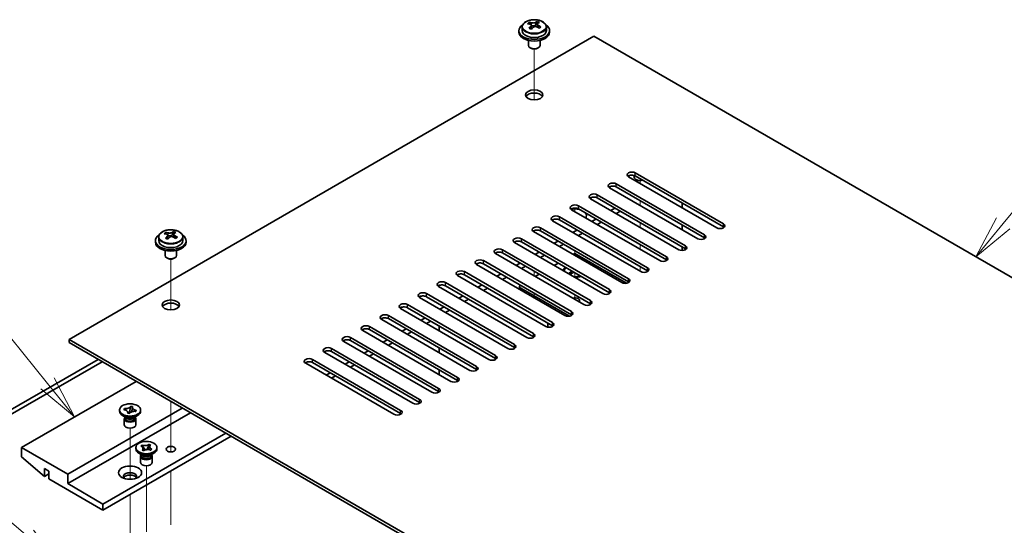
# Model space of a CAD drawing. Units: millimetres. Extents: x 65 to 8923, y 36 to 1300.
# Drawn here: x 1159 to 1415, y 694 to 826 of the extents above; entities that cross this region are included whole.
import ezdxf

# ---------------------------------------------------------------- set-up
doc = ezdxf.new("R2010")
doc.units = ezdxf.units.MM
doc.header["$LTSCALE"] = 4.5
doc.layers.add('Symbol (TK)', color=100, linetype='Continuous', lineweight=18, true_color=0x00ff3f)
for name, color, linetype, lineweight in [('Tweak Trail (ISO)', 7, 'Continuous', 18), ('Visible (ISO)', 7, 'Continuous', 35), ('Visible Narrow (ISO)', 7, 'Continuous', 25)]:
    doc.layers.add(name, color=color, linetype=linetype, lineweight=lineweight)
doc.styles.add('Note Text (TK2)', font='txt')

# ---------------------------------------------------------------- blocks, each defined once
blk = doc.blocks.new('バルーン1')
at = {"layer": 'Symbol (TK)', "color": 100, "true_color": 0x00ff40}
for p, q in [((259.103, 162.544), (254.288, 168.493)), ((260.676, 160.601), (259.492, 162.859)), ((258.715, 162.23), (260.676, 160.601)), ((259.103, 162.544), (260.676, 160.601))]:
    blk.add_line(p, q, dxfattribs=at)
at = {"layer": 'Symbol (TK)'}
blk.add_circle((252.403, 170.821), 3, dxfattribs=at)
at = {"layer": 'Symbol (TK)', "color": 7, "insert": (252.403, 170.804), "char_height": 2, "attachment_point": 5, "line_spacing_factor": 0.25, "style": 'Note Text (TK2)'}
blk.add_mtext('2', dxfattribs=at)
blk = doc.blocks.new('バルーン2')
at = {"layer": 'Symbol (TK)', "color": 100, "true_color": 0x00ff40}
for p, q in [((257.969, 153.676), (247.931, 162.223)), ((259.873, 152.055), (258.293, 154.056)), ((257.969, 153.676), (259.873, 152.055)), ((257.645, 153.295), (259.873, 152.055))]:
    blk.add_line(p, q, dxfattribs=at)
at = {"layer": 'Symbol (TK)'}
blk.add_circle((245.648, 164.167), 3, dxfattribs=at)
at = {"layer": 'Symbol (TK)', "color": 7, "insert": (245.648, 164.149), "char_height": 2, "attachment_point": 5, "line_spacing_factor": 0.25, "style": 'Note Text (TK2)'}
blk.add_mtext('7', dxfattribs=at)
blk = doc.blocks.new('バルーン11')
at = {"layer": 'Symbol (TK)', "color": 100, "true_color": 0x00ff40}
for p, q in [((314.467, 171.799), (317.407, 175.347)), ((314.082, 172.118), (312.872, 169.874)), ((314.467, 171.799), (312.872, 169.874)), ((312.872, 169.874), (314.852, 171.48))]:
    blk.add_line(p, q, dxfattribs=at)
at = {"layer": 'Symbol (TK)'}
blk.add_circle((319.32, 177.656), 3, dxfattribs=at)
at = {"layer": 'Symbol (TK)', "color": 7, "insert": (319.32, 177.65), "char_height": 2, "attachment_point": 5, "line_spacing_factor": 0.25, "style": 'Note Text (TK2)'}
blk.add_mtext('5', dxfattribs=at)

msp = doc.modelspace()

# ---------------------------------------------------------------- linework, layer by layer
at = {"layer": 'Tweak Trail (ISO)'}
for p, q in [((1292.8555, 805.2774), (1292.8555, 818.5104)), ((1292.8555, 805.2774), (1292.8555, 818.5104)), ((1320.4327, 783.5104), (1320.4327, 784.2774)), ((1320.4327, 777.7949), (1320.4327, 779.0197)), ((1303.4621, 776.1619), (1303.4621, 777.0877)), ((1320.4327, 772.0794), (1320.4327, 773.3042)), ((1292.8555, 770.8547), (1292.8555, 771.2457)), ((1292.8555, 770.8547), (1292.8555, 771.2457)), ((1320.4327, 767.0889), (1320.4327, 767.5887)), ((1303.4621, 764.731), (1303.4621, 765.9557)), ((1320.4327, 766.364), (1320.4327, 767.0889)), ((1198.1032, 750.5721), (1198.1032, 763.8052)), ((1198.1032, 750.5721), (1198.1032, 763.8052)), ((1292.8555, 759.4237), (1292.8555, 760.6485)), ((1292.8555, 759.4237), (1292.8555, 760.6485)), ((1303.4621, 759.0155), (1303.4621, 760.2402)), ((1320.4327, 760.6485), (1320.4327, 761.8732)), ((1292.8555, 753.7083), (1292.8555, 754.933)), ((1292.8555, 753.7083), (1292.8555, 754.933)), ((1303.4621, 753.3), (1303.4621, 754.5248)), ((1198.1032, 714.9885), (1198.1032, 726.7639)), ((1198.1032, 715.3329), (1198.1032, 726.7639)), ((1187.4966, 706.4565), (1187.4966, 719.7741)), ((1198.1032, 713.6025), (1198.1032, 715.3329)), ((1198.1032, 713.6025), (1198.1032, 714.9885)), ((1191.7392, 692.7877), (1191.7392, 709.9762)), ((1198.1032, 694.5761), (1198.1032, 708.5968)), ((1198.1032, 694.9205), (1198.1032, 708.5968)), ((1187.4966, 686.2557), (1187.4966, 702.4731))]:
    msp.add_line(p, q, dxfattribs=at)
at = {"layer": 'Visible (ISO)'}
for p, q in [((1289.7055, 824.2679), (1289.7055, 823.3146)), ((1291.5466, 825.0333), (1291.5466, 825.4697)), ((1292.0507, 824.6728), (1292.1545, 824.6312)), ((1292.0507, 823.9292), (1292.0507, 824.6684)), ((1293.1844, 824.7386), (1293.6063, 825.0896)), ((1293.6063, 825.0896), (1293.6063, 825.6845)), ((1293.6063, 825.0896), (1293.6727, 825.0629)), ((1293.6603, 824.2514), (1293.6603, 824.9906)), ((1296.0055, 824.2679), (1296.0055, 823.3146)), ((1308.4119, 821.8857), (1171.5867, 742.8897)), ((1288.8555, 823.3146), (1288.8555, 822.9064)), ((1296.8555, 823.3146), (1296.8555, 822.9064)), ((1587.3655, 660.8318), (1308.4119, 821.8857)), ((1291.3555, 820.7655), (1291.3555, 819.4362)), ((1291.9716, 818.7218), (1291.7949, 818.8239)), ((1293.7394, 818.7218), (1293.9162, 818.8239)), ((1294.3555, 820.7655), (1294.3555, 819.4362)), ((1318.9327, 785.5655), (1318.9327, 785.1434)), ((1319.1952, 786.2661), (1342.1762, 772.998)), ((1342.1762, 772.1815), (1319.1952, 785.4496)), ((1314.2455, 783.4083), (1337.2265, 770.1403)), ((1340.4084, 771.9774), (1317.4275, 785.2455)), ((1309.2958, 780.5506), (1332.2767, 767.2825)), ((1335.4587, 769.1196), (1312.4777, 782.3877)), ((1337.2265, 769.3238), (1314.2455, 782.5918)), ((1304.346, 777.6929), (1327.327, 764.4248)), ((1330.509, 766.2619), (1307.528, 779.53)), ((1332.2767, 766.466), (1309.2958, 779.7341)), ((1331.3928, 778.4073), (1331.3928, 777.1825)), ((1325.5592, 763.4042), (1302.5782, 776.6722)), ((1327.327, 763.6083), (1304.346, 776.8764)), ((1313.8919, 777.0805), (1312.8313, 776.4681)), ((1315.3062, 776.264), (1314.2455, 775.6516)), ((1320.6095, 760.5464), (1297.6285, 773.8145)), ((1299.3963, 774.8351), (1322.3772, 761.5671)), ((1322.3772, 760.7506), (1299.3963, 774.0186)), ((1308.9422, 774.2227), (1307.8815, 773.6104)), ((1310.3564, 773.4063), (1309.2958, 772.7939)), ((1331.3928, 772.6918), (1331.3928, 771.4671)), ((1196.7943, 770.3281), (1196.7943, 770.7644)), ((1198.4321, 770.0333), (1198.854, 770.3843)), ((1198.854, 770.3843), (1198.854, 770.9792)), ((1198.854, 770.3843), (1198.9204, 770.3577)), ((1198.908, 769.5461), (1198.908, 770.2854)), ((1315.6597, 757.6887), (1292.6787, 770.9568)), ((1294.4465, 771.9774), (1317.4275, 758.7093)), ((1317.4275, 757.8928), (1294.4465, 771.1609)), ((1303.9924, 771.365), (1302.9318, 770.7526)), ((1305.4067, 770.5485), (1304.346, 769.9361)), ((1194.1032, 768.6093), (1194.1032, 768.2011)), ((1194.9532, 769.5626), (1194.9532, 768.6093)), ((1197.2984, 769.9675), (1197.4022, 769.9259)), ((1197.2984, 769.2239), (1197.2984, 769.9631)), ((1201.2532, 769.5626), (1201.2532, 768.6093)), ((1202.1032, 768.6093), (1202.1032, 768.2011)), ((1310.71, 754.831), (1287.729, 768.099)), ((1289.4968, 769.1196), (1312.4777, 755.8516)), ((1312.4777, 755.0351), (1289.4968, 768.3031)), ((1299.0427, 768.5073), (1297.982, 767.8949)), ((1300.4569, 767.6908), (1299.3963, 767.0784)), ((1196.6032, 766.0602), (1196.6032, 764.731)), ((1199.6032, 766.0602), (1199.6032, 764.731)), ((1305.7602, 751.9732), (1282.7792, 765.2413)), ((1284.547, 766.2619), (1307.528, 752.9938)), ((1307.528, 752.1773), (1284.547, 765.4454)), ((1294.093, 765.6495), (1293.0323, 765.0372)), ((1303.0025, 764.9963), (1303.4621, 765.2617)), ((1303.4621, 765.2617), (1316.8947, 757.5064)), ((1331.3928, 766.9763), (1331.3928, 766.0505)), ((1197.2193, 764.0165), (1197.0425, 764.1186)), ((1198.9871, 764.0165), (1199.1639, 764.1186)), ((1300.8105, 749.1155), (1277.8295, 762.3835)), ((1279.5973, 763.4042), (1302.5782, 750.1361)), ((1302.5782, 749.3196), (1279.5973, 762.5877)), ((1289.1432, 762.7918), (1288.0825, 762.1794)), ((1295.5072, 764.833), (1294.4465, 764.2207)), ((1298.0528, 762.1386), (1299.1134, 762.751)), ((1274.6475, 760.5464), (1297.6285, 747.2784)), ((1297.6285, 746.4619), (1274.6475, 759.7299)), ((1284.1935, 759.9341), (1283.1328, 759.3217)), ((1290.5574, 761.9753), (1289.4968, 761.3629)), ((1293.103, 759.2809), (1294.1637, 759.8932)), ((1300.7121, 760.8118), (1300.7121, 760.6893)), ((1301.7651, 760.0497), (1302.7786, 760.6349)), ((1301.7651, 760.0497), (1302.2229, 760.2208)), ((1302.1422, 759.832), (1301.7651, 760.0497)), ((1303.1557, 760.4172), (1302.1422, 759.832)), ((1302.2229, 760.2208), (1302.5193, 760.0497)), ((1303.085, 760.458), (1303.085, 760.3763)), ((1269.6978, 757.6887), (1292.6787, 744.4206)), ((1295.8607, 746.2577), (1272.8798, 759.5258)), ((1285.6077, 759.1176), (1284.547, 758.5052)), ((1304.9696, 759.3143), (1305.0178, 759.3421)), ((1264.748, 754.831), (1287.729, 741.5629)), ((1290.911, 743.4), (1267.93, 756.6681)), ((1292.6787, 743.6041), (1269.6978, 756.8722)), ((1279.2437, 757.0763), (1278.1831, 756.4639)), ((1280.6579, 756.2598), (1279.5973, 755.6475)), ((1289.0271, 756.6885), (1289.0271, 755.9186)), ((1302.0455, 748.9332), (1289.32, 756.2802)), ((1285.9612, 740.5423), (1262.9803, 753.8103)), ((1287.729, 740.7464), (1264.748, 754.0145)), ((1274.294, 754.2186), (1273.2333, 753.6062)), ((1275.7082, 753.4021), (1274.6475, 752.7897)), ((1281.0115, 737.6845), (1258.0305, 750.9526)), ((1259.7983, 751.9732), (1282.7792, 738.7051)), ((1282.7792, 737.8886), (1259.7983, 751.1567)), ((1269.3442, 751.3608), (1268.2836, 750.7485)), ((1270.7584, 750.5443), (1269.6978, 749.932)), ((1276.0617, 734.8268), (1253.0808, 748.0949)), ((1254.8485, 749.1155), (1277.8295, 735.8474)), ((1277.8295, 735.0309), (1254.8485, 748.299)), ((1264.3945, 748.5031), (1263.3338, 747.8907)), ((1265.8087, 747.6866), (1264.748, 747.0742)), ((1296.3911, 746.0758), (1296.3911, 747.1763)), ((1271.112, 731.969), (1248.131, 745.2371)), ((1249.8988, 746.2577), (1272.8798, 732.9897)), ((1272.8798, 732.1732), (1249.8988, 745.4412)), ((1259.4447, 745.6454), (1258.3841, 745.033)), ((1260.8589, 744.8289), (1259.7983, 744.2165)), ((1268.0714, 745.1555), (1268.0714, 746.3802)), ((1171.5867, 742.8897), (1450.5403, 581.8357)), ((1171.5867, 742.0732), (1171.5867, 742.8897)), ((1450.5403, 581.0192), (1171.5867, 742.0732)), ((1266.1622, 729.1113), (1243.1813, 742.3794)), ((1244.949, 743.4), (1267.93, 730.1319)), ((1267.93, 729.3154), (1244.949, 742.5835)), ((1254.495, 742.7876), (1253.4343, 742.1753)), ((1255.9092, 741.9711), (1254.8485, 741.3588)), ((1261.2125, 726.2536), (1238.2315, 739.5216)), ((1239.9993, 740.5423), (1262.9803, 727.2742)), ((1262.9803, 726.4577), (1239.9993, 739.7258)), ((1249.5452, 739.9299), (1248.4846, 739.3175)), ((1268.0714, 739.44), (1268.0714, 740.6647)), ((1129.832, 709.2296), (1179.1527, 737.7049)), ((1180.2134, 737.0926), (1130.8927, 708.6172)), ((1256.2627, 723.3958), (1233.2818, 736.6639)), ((1235.0495, 737.6845), (1258.0305, 724.4165)), ((1258.0305, 723.6), (1235.0495, 736.868)), ((1244.5955, 737.0722), (1243.5348, 736.4598)), ((1250.9594, 739.1134), (1249.8988, 738.501)), ((1239.6457, 734.2144), (1238.5851, 733.602)), ((1246.0097, 736.2557), (1244.949, 735.6433)), ((1268.0714, 733.7245), (1268.0714, 734.9493)), ((1189.0876, 731.969), (1159.2123, 714.7206)), ((1241.0599, 733.3979), (1239.9993, 732.7855)), ((1268.0714, 729.2088), (1268.0714, 729.2179)), ((1201.1084, 725.0288), (1171.2332, 707.7803)), ((1203.2297, 723.8041), (1171.2332, 705.3308)), ((1184.7466, 724.1919), (1184.7466, 724.5185)), ((1185.8794, 724.5909), (1186.0075, 724.8898)), ((1185.9312, 724.5835), (1185.8794, 724.5909)), ((1186.0075, 724.8898), (1186.0593, 724.8825)), ((1186.0075, 724.8898), (1186.0669, 724.8252)), ((1186.9007, 723.9171), (1187.1808, 723.612)), ((1187.32, 723.5921), (1187.4764, 724.5552)), ((1187.6074, 725.3618), (1187.6221, 725.4522)), ((1187.6092, 725.4223), (1187.6221, 725.4522)), ((1187.6221, 725.4522), (1188.1398, 725.3783)), ((1188.1398, 725.3783), (1188.127, 725.3484)), ((1188.9857, 724.1472), (1188.9339, 724.1546)), ((1189.1138, 724.4461), (1188.9857, 724.1472)), ((1189.0545, 724.3984), (1189.1138, 724.4461)), ((1189.062, 724.4535), (1189.1138, 724.4461)), ((1190.2466, 724.1919), (1190.2466, 724.5185)), ((1186.4359, 722.5589), (1185.5521, 723.0692)), ((1185.9966, 722.2017), (1185.9966, 720.6402)), ((1186.1841, 722.7043), (1186.1841, 722.3548)), ((1186.2689, 722.5972), (1186.2076, 722.6907)), ((1186.8534, 723.6588), (1186.8663, 723.6887)), ((1187.3712, 723.5848), (1186.8534, 723.6588)), ((1187.384, 723.6147), (1187.3712, 723.5848)), ((1188.5573, 722.5589), (1189.4412, 723.0692)), ((1188.7243, 722.5972), (1188.7856, 722.6907)), ((1188.8091, 722.7043), (1188.8091, 722.3548)), ((1188.9966, 722.2017), (1188.9966, 720.6402)), ((1212.4221, 718.4969), (1180.4255, 700.0236)), ((1213.8363, 717.6804), (1180.4255, 698.3906)), ((1171.2332, 707.7803), (1159.2123, 714.7206)), ((1159.2123, 714.7206), (1159.2123, 712.2711)), ((1188.9892, 714.394), (1188.9892, 714.7206)), ((1190.2727, 715.1207), (1190.5768, 715.3737)), ((1190.3165, 715.1032), (1190.2727, 715.1207)), ((1190.5768, 715.3737), (1190.6206, 715.3562)), ((1190.5768, 715.3737), (1190.627, 715.2974)), ((1190.608, 714.0494), (1190.6384, 714.0747)), ((1191.0461, 713.8739), (1190.608, 714.0494)), ((1191.0765, 713.8992), (1191.0461, 713.8739)), ((1191.0751, 714.617), (1191.4198, 714.0934)), ((1191.8736, 714.2021), (1192.0866, 714.7225)), ((1192.3975, 715.4821), (1192.4324, 715.5673)), ((1192.402, 715.542), (1192.4324, 715.5673)), ((1192.4324, 715.5673), (1192.8705, 715.3917)), ((1192.8705, 715.3917), (1192.8401, 715.3664)), ((1192.9017, 714.0674), (1192.8579, 714.085)), ((1193.2058, 714.3204), (1192.9017, 714.0674)), ((1193.1555, 714.2843), (1193.2058, 714.3204)), ((1193.162, 714.3379), (1193.2058, 714.3204)), ((1194.4892, 714.394), (1194.4892, 714.7206)), ((1159.2123, 712.2711), (1165.152, 707.2088)), ((1190.6786, 712.761), (1189.7947, 713.2713)), ((1190.2392, 712.4038), (1190.2392, 710.8422)), ((1190.4267, 712.9064), (1190.4267, 712.5568)), ((1190.5115, 712.7992), (1190.4503, 712.8928)), ((1192.7999, 712.761), (1193.6838, 713.2713)), ((1192.967, 712.7992), (1193.0282, 712.8928)), ((1193.0517, 712.9064), (1193.0517, 712.5568)), ((1193.2392, 712.4038), (1193.2392, 710.8422)), ((1165.152, 707.2088), (1165.152, 709.25)), ((1165.152, 709.25), (1166.2834, 708.5968)), ((1166.2834, 708.5968), (1166.2834, 706.5556)), ((1166.2834, 707.862), (1165.152, 707.2088)), ((1166.2834, 706.5556), (1180.4255, 698.3906)), ((1171.2332, 705.3308), (1171.2332, 707.7803)), ((1180.4255, 700.0236), (1171.2332, 705.3308)), ((1180.4255, 698.3906), (1180.4255, 700.0236))]:
    msp.add_line(p, q, dxfattribs=at)
for centre, major_axis, ratio, start_param, end_param in [((1292.8555, 823.3146), (-4, 0), 0.57735027, 5.561933, 10.14603027), ((1291.3356, 818.8203), (2.9521, 7.3681), 0.46551154, 0.66403965, 0.75730204), ((1292.6446, 818.0358), (-5.2072, 6.259), 0.67079481, 5.52771243, 5.62017745), ((1292.5515, 818.3331), (3.0281, 7.5578), 0.46551154, 0.84742996, 0.93989498), ((1291.8008, 817.3338), (-5.0765, 6.1019), 0.67079481, 5.34432212, 5.43758451), ((1293.0665, 818.3868), (5.2072, -6.259), 0.67079481, 2.38611978, 2.4785848), ((1291.3107, 823.9292), (0.74, 0), 0.57735027, 5.83016461, 6.28318531), ((1293.1595, 818.0895), (-3.0281, -7.5578), 0.46551154, 3.98902261, 4.08148763), ((1292.5764, 824.9821), (-0.74, 0), 0.57735027, 0.96412876, 2.53492508), ((1292.5515, 818.3331), (3.0281, 7.5578), 0.46551154, 0.4814467, 0.57391172), ((1292.6446, 818.0358), (-5.2072, 6.259), 0.67079481, 5.16172918, 5.2541942), ((1293.9103, 819.0888), (5.0765, -6.1019), 0.67079481, 2.20272947, 2.29599185), ((1294.4003, 824.2514), (-0.74, 0), 0.57735027, 0, 0.12983921), ((1293.1595, 818.0895), (-3.0281, -7.5578), 0.46551154, 3.62303936, 3.71550438), ((1293.0665, 818.3868), (5.2072, -6.259), 0.67079481, 2.02013652, 2.11260154), ((1294.3754, 817.6024), (-2.9521, -7.3681), 0.46551154, 3.8056323, 3.89889469), ((1292.8555, 822.9064), (-4, 0), 0.57735027, 0, 3.14159265), ((1292.8555, 823.3146), (3.15, 0), 0.57735027, 3.14159265, 6.28318531), ((1292.8555, 819.4362), (-1.5, 0), 0.57735027, 0, 3.14159265), ((1292.8555, 819.2321), (-1.25, 0), 0.57735027, 0.78539816, 2.35619449), ((1292.8555, 805.7599), (2.25, 0), 0.57735027, 0.31968726, 2.82190539), ((1318.3114, 785.7558), (-1.25, 0), 0.57735027, 3.92699082, 7.06858347), ((1318.3114, 784.9393), (-1.25, 0), 0.57735027, 3.92699082, 5.68192109), ((1313.3616, 782.898), (-1.25, 0), 0.57735027, 3.92699082, 7.06858347), ((1313.3616, 782.0815), (-1.25, 0), 0.57735027, 3.92699082, 5.68192109), ((1320.4327, 785.1434), (-1.5, 0), 0.57735027, 0, 2.01635758), ((1308.4119, 780.0403), (-1.25, 0), 0.57735027, 3.92699082, 7.06858347), ((1303.4621, 777.1825), (-1.25, 0), 0.57735027, 3.92699082, 7.06858347), ((1308.4119, 779.2238), (-1.25, 0), 0.57735027, 3.92699082, 5.68192109), ((1298.5124, 774.3248), (-1.25, 0), 0.57735027, 3.92699082, 7.06858347), ((1303.4621, 776.3661), (-1.25, 0), 0.57735027, 3.92699082, 5.68192109), ((1303.4621, 775.1413), (3, 0), 0.57735027, 1.19653603, 1.91936437), ((1303.4621, 775.1413), (3, 0), 0.57735027, 5.92756258, 6.65744561), ((1298.5124, 773.5083), (-1.25, 0), 0.57735027, 3.92699082, 5.68192109), ((1341.2923, 772.4877), (1.25, 0), 0.57735027, 3.92699082, 7.06858347), ((1198.1032, 768.6093), (-4, 0), 0.57735027, 5.561933, 10.14603027), ((1196.5833, 764.115), (2.9521, 7.3681), 0.46551154, 0.66403965, 0.75730204), ((1197.8923, 763.3306), (-5.2072, 6.259), 0.67079481, 5.52771243, 5.62017745), ((1198.3142, 763.6816), (5.2072, -6.259), 0.67079481, 2.38611978, 2.4785848), ((1197.8241, 770.2769), (-0.74, 0), 0.57735027, 0.96412876, 2.53492508), ((1197.7992, 763.6278), (3.0281, 7.5578), 0.46551154, 0.4814467, 0.57391172), ((1199.158, 764.3835), (5.0765, -6.1019), 0.67079481, 2.20272947, 2.29599185), ((1198.4072, 763.3843), (-3.0281, -7.5578), 0.46551154, 3.62303936, 3.71550438), ((1293.5626, 771.4671), (-1.25, 0), 0.57735027, 3.92699082, 7.06858347), ((1293.5626, 770.6506), (-1.25, 0), 0.57735027, 3.92699082, 5.68192109), ((1336.3426, 769.63), (1.25, 0), 0.57735027, 3.92699082, 7.06858347), ((1341.2923, 771.6712), (-1.25, 0), 0.57735027, 3.74285687, 3.92699082), ((1198.1032, 768.2011), (-4, 0), 0.57735027, 0, 3.14159265), ((1198.1032, 768.6093), (3.15, 0), 0.57735027, 3.14159265, 6.28318531), ((1197.7992, 763.6278), (3.0281, 7.5578), 0.46551154, 0.84742996, 0.93989498), ((1197.0485, 762.6286), (-5.0765, 6.1019), 0.67079481, 5.34432212, 5.43758451), ((1196.5584, 769.2239), (0.74, 0), 0.57735027, 5.83016461, 6.28318531), ((1198.4072, 763.3843), (-3.0281, -7.5578), 0.46551154, 3.98902261, 4.08148763), ((1197.8923, 763.3306), (-5.2072, 6.259), 0.67079481, 5.16172918, 5.2541942), ((1199.648, 769.5461), (-0.74, 0), 0.57735027, 0, 0.12983921), ((1198.3142, 763.6816), (5.2072, -6.259), 0.67079481, 2.02013652, 2.11260154), ((1199.6231, 762.8971), (-2.9521, -7.3681), 0.46551154, 3.8056323, 3.89889469), ((1288.6129, 768.6093), (-1.25, 0), 0.57735027, 3.92699082, 7.06858347), ((1288.6129, 767.7928), (-1.25, 0), 0.57735027, 3.92699082, 5.68192109), ((1336.3426, 768.8135), (-1.25, 0), 0.57735027, 3.74285687, 3.92699082), ((1283.6631, 765.7516), (-1.25, 0), 0.57735027, 3.92699082, 7.06858347), ((1283.6631, 764.9351), (-1.25, 0), 0.57735027, 3.92699082, 5.68192109), ((1331.3928, 766.7722), (1.25, 0), 0.57735027, 3.92699082, 7.06858347), ((1331.3928, 765.9557), (-1.25, 0), 0.57735027, 3.74285687, 3.92699082), ((1198.1032, 764.731), (-1.5, 0), 0.57735027, 0, 3.14159265), ((1198.1032, 764.5269), (-1.25, 0), 0.57735027, 0.78539816, 2.35619449), ((1278.7134, 762.8939), (-1.25, 0), 0.57735027, 3.92699082, 7.06858347), ((1278.7134, 762.0774), (-1.25, 0), 0.57735027, 3.92699082, 5.68192109), ((1326.4431, 763.9145), (1.25, 0), 0.57735027, 3.92699082, 7.06858347), ((1326.4431, 763.098), (-1.25, 0), 0.57735027, 3.74285687, 3.92699082), ((1273.7636, 760.0361), (-1.25, 0), 0.57735027, 3.92699082, 7.06858347), ((1273.7636, 759.2196), (-1.25, 0), 0.57735027, 3.92699082, 5.68192109), ((1303.4621, 760.8118), (-3, 0), 0.57735027, 5.73329138, 6.32099912), ((1303.4621, 760.8118), (-2.75, 0), 0.57735027, 5.75516479, 6.42508236), ((1303.4621, 760.6893), (-2.75, 0), 0.57735027, 0, 0.05581835), ((1321.4933, 761.0567), (1.25, 0), 0.57735027, 3.92699082, 7.06858347), ((1321.4933, 760.2402), (-1.25, 0), 0.57735027, 3.74285687, 3.92699082), ((1268.8139, 757.1784), (-1.25, 0), 0.57735027, 3.92699082, 7.06858347), ((1303.4621, 760.8118), (-2.75, 0), 0.57735027, 1.42889927, 2.09881684), ((1303.4621, 760.6893), (-2.75, 0), 0.57735027, 1.51497798, 2.15483657), ((1303.4621, 760.8118), (-3, 0), 0.57735027, 1.53298251, 2.12069025), ((1316.5436, 758.199), (1.25, 0), 0.57735027, 3.92699082, 7.06858347), ((1316.5436, 757.3825), (-1.25, 0), 0.57735027, 3.74285687, 3.92699082), ((1263.8641, 754.3206), (-1.25, 0), 0.57735027, 3.92699082, 7.06858347), ((1268.8139, 756.3619), (-1.25, 0), 0.57735027, 3.92699082, 5.68192109), ((1290.0271, 756.6885), (-1, 0), 0.57735027, 5.64835542, 7.06858347), ((1311.5938, 755.3413), (1.25, 0), 0.57735027, 3.92699082, 7.06858347), ((1311.5938, 754.5248), (-1.25, 0), 0.57735027, 3.74285687, 3.92699082), ((1198.1032, 751.0547), (2.25, 0), 0.57735027, 0.31968726, 2.82190539), ((1258.9144, 751.4629), (-1.25, 0), 0.57735027, 3.92699082, 7.06858347), ((1263.8641, 753.5041), (-1.25, 0), 0.57735027, 3.92699082, 5.68192109), ((1303.4621, 753.0142), (1.2295, 0), 0.57735027, 5.78644781, 8.35071913), ((1306.6441, 752.4835), (1.25, 0), 0.57735027, 3.92699082, 7.06858347), ((1306.6441, 751.667), (-1.25, 0), 0.57735027, 3.74285687, 3.92699082), ((1258.9144, 750.6464), (-1.25, 0), 0.57735027, 3.92699082, 5.68192109), ((1301.6944, 749.6258), (1.25, 0), 0.57735027, 3.92699082, 7.06858347), ((1253.9646, 748.6052), (-1.25, 0), 0.57735027, 3.92699082, 7.06858347), ((1253.9646, 747.7887), (-1.25, 0), 0.57735027, 3.92699082, 5.68192109), ((1296.7446, 746.768), (1.25, 0), 0.57735027, 3.92699082, 7.06858347), ((1301.6944, 748.8093), (-1.25, 0), 0.57735027, 3.74285687, 3.92699082), ((1249.0149, 745.7474), (-1.25, 0), 0.57735027, 3.92699082, 7.06858347), ((1249.0149, 744.9309), (-1.25, 0), 0.57735027, 3.92699082, 5.68192109), ((1291.7949, 743.9103), (1.25, 0), 0.57735027, 3.92699082, 7.06858347), ((1296.7446, 745.9516), (-1.25, 0), 0.57735027, 3.74285687, 3.92699082), ((1244.0651, 742.8897), (-1.25, 0), 0.57735027, 3.92699082, 7.06858347), ((1244.0651, 742.0732), (-1.25, 0), 0.57735027, 3.92699082, 5.68192109), ((1291.7949, 743.0938), (-1.25, 0), 0.57735027, 3.74285687, 3.92699082), ((1239.1154, 740.032), (-1.25, 0), 0.57735027, 3.92699082, 7.06858347), ((1239.1154, 739.2155), (-1.25, 0), 0.57735027, 3.92699082, 5.68192109), ((1286.8451, 741.0526), (1.25, 0), 0.57735027, 3.92699082, 7.06858347), ((1286.8451, 740.2361), (-1.25, 0), 0.57735027, 3.74285687, 3.92699082), ((1234.1657, 737.1742), (-1.25, 0), 0.57735027, 3.92699082, 7.06858347), ((1234.1657, 736.3577), (-1.25, 0), 0.57735027, 3.92699082, 5.68192109), ((1281.8954, 738.1948), (1.25, 0), 0.57735027, 3.92699082, 7.06858347), ((1281.8954, 737.3783), (-1.25, 0), 0.57735027, 3.74285687, 3.92699082), ((1276.9456, 735.3371), (1.25, 0), 0.57735027, 3.92699082, 7.06858347), ((1276.9456, 734.5206), (-1.25, 0), 0.57735027, 3.74285687, 3.92699082), ((1271.9959, 732.4794), (1.25, 0), 0.57735027, 3.92699082, 7.06858347), ((1271.9959, 731.6629), (-1.25, 0), 0.57735027, 3.74285687, 3.92699082), ((1267.0461, 729.6216), (1.25, 0), 0.57735027, 3.92699082, 7.06858347), ((1267.0461, 728.8051), (-1.25, 0), 0.57735027, 3.74285687, 3.92699082), ((1262.0964, 726.7639), (1.25, 0), 0.57735027, 3.92699082, 7.06858347), ((1262.0964, 725.9474), (-1.25, 0), 0.57735027, 3.74285687, 3.92699082), ((1187.4966, 724.1919), (-2.75, 0), 0.57735027, 0, 3.14159265), ((1257.1466, 723.9061), (1.25, 0), 0.57735027, 3.92699082, 7.06858347), ((1187.4966, 722.2017), (-1.5, 0), 0.57735027, 5.7778248, 9.93013847), ((1187.4966, 722.3548), (-1.3125, 0), 0.57735027, 0, 1.32823466), ((1187.4966, 722.8651), (1.3125, 0), 0.57735027, 3.50295978, 5.92181818), ((1187.4966, 723.1713), (-1.5, 0), 0.57735027, 0.78539816, 2.35619449), ((1187.4966, 722.3548), (1.3125, 0), 0.57735027, 4.46982731, 6.28318531), ((1257.1466, 723.0896), (-1.25, 0), 0.57735027, 3.74285687, 3.92699082), ((1187.4966, 720.6402), (-1.5, 0), 0.57735027, 0, 3.14159265), ((1191.7392, 714.394), (-2.75, 0), 0.57735027, 0, 3.14159265), ((1191.7392, 712.4038), (-1.5, 0), 0.57735027, 5.7778248, 9.93013847), ((1191.7392, 712.5568), (-1.3125, 0), 0.57735027, 0, 2.53492508), ((1191.7392, 713.0672), (1.3125, 0), 0.57735027, 3.50295978, 5.92181818), ((1191.7392, 713.3733), (-1.5, 0), 0.57735027, 0.78539816, 2.35619449), ((1191.7392, 712.5568), (1.3125, 0), 0.57735027, 5.67651774, 6.28318531), ((1191.7392, 710.8422), (-1.5, 0), 0.57735027, 0, 3.14159265), ((1187.4966, 707.168), (1.75, 0), 0.57735027, 5.81129743, 9.89666583), ((1187.4966, 706.5556), (1.75, 0), 0.57735027, 0.30788709, 2.83370556)]:
    msp.add_ellipse(centre, major_axis=major_axis, ratio=ratio, start_param=start_param, end_param=end_param, dxfattribs=at)
for centre, major_axis in [((1292.8555, 806.5764), (2.25, 0)), ((1198.1032, 751.8712), (2.25, 0)), ((1187.4966, 724.5185), (2.75, 0)), ((1191.7392, 714.7206), (2.75, 0)), ((1198.1032, 714.3123), (-1.2295, 0)), ((1187.4966, 708.1886), (-3, 0))]:
    msp.add_ellipse(centre, major_axis=major_axis, ratio=0.57735027, dxfattribs=at)
for points, knots in [([(1289.7055, 824.2679), (1289.7055, 824.4623), (1289.7557, 824.6562), (1289.9503, 825.0283), (1290.0989, 825.2055), (1290.484, 825.529), (1290.725, 825.6733), (1291.271, 825.9094), (1291.5763, 826.0008), (1292.2185, 826.1216), (1292.5551, 826.1512), (1293.2267, 826.1468), (1293.5615, 826.1127), (1294.1973, 825.9839), (1294.4982, 825.889), (1295.0367, 825.6456), (1295.2741, 825.497), (1295.6577, 825.158), (1295.8048, 824.9676), (1295.9681, 824.6039), (1296.0055, 824.4361), (1296.0055, 824.2679)], [2.53492508, 2.53492508, 2.53492508, 2.53492508, 2.82808316, 2.82808316, 3.13709856, 3.13709856, 3.46285837, 3.46285837, 3.79072354, 3.79072354, 4.11727309, 4.11727309, 4.44326025, 4.44326025, 4.76988975, 4.76988975, 5.09781324, 5.09781324, 5.42296338, 5.42296338, 5.67651774, 5.67651774, 5.67651774, 5.67651774]), ([(1291.9187, 824.3923), (1291.9714, 824.4465), (1292.0127, 824.5085), (1292.0548, 824.6319), (1292.0555, 824.6932), (1292.0224, 824.7992), (1291.9863, 824.8508), (1291.8794, 824.9346), (1291.8086, 824.9669), (1291.7326, 824.9869)], [0.113199271, 0.113199271, 0.113199271, 0.113199271, 0.141183811, 0.141183811, 0.169168352, 0.169168352, 0.197152892, 0.197152892, 0.225137433, 0.225137433, 0.225137433, 0.225137433]), ([(1292.1545, 825.3379), (1292.2305, 825.3179), (1292.3222, 825.303), (1292.5151, 825.2907), (1292.6162, 825.2932), (1292.7998, 825.3124), (1292.8942, 825.3303), (1293.0602, 825.38), (1293.1317, 825.4119), (1293.1844, 825.4453)], [0, 0, 0, 0, 0.027984541, 0.027984541, 0.055969081, 0.055969081, 0.083953622, 0.083953622, 0.111938162, 0.111938162, 0.111938162, 0.111938162]), ([(1293.5565, 824.2561), (1293.4806, 824.2969), (1293.3888, 824.3298), (1293.1959, 824.3661), (1293.0948, 824.3695), (1292.9112, 824.3504), (1292.8168, 824.3266), (1292.6509, 824.2529), (1292.5793, 824.2029), (1292.5266, 824.1487)], [0.225164225, 0.225164225, 0.225164225, 0.225164225, 0.253148765, 0.253148765, 0.281133306, 0.281133306, 0.309117846, 0.309117846, 0.337102387, 0.337102387, 0.337102387, 0.337102387]), ([(1293.7923, 825.2017), (1293.7397, 825.1683), (1293.6983, 825.1243), (1293.6563, 825.0249), (1293.6555, 824.9695), (1293.6887, 824.8635), (1293.7247, 824.8061), (1293.8317, 824.6983), (1293.9025, 824.6479), (1293.9784, 824.6071)], [0.338363496, 0.338363496, 0.338363496, 0.338363496, 0.366348036, 0.366348036, 0.394332577, 0.394332577, 0.422317117, 0.422317117, 0.450301658, 0.450301658, 0.450301658, 0.450301658]), ([(1194.9532, 769.5626), (1194.9532, 769.7571), (1195.0034, 769.9509), (1195.198, 770.323), (1195.3466, 770.5002), (1195.7317, 770.8237), (1195.9727, 770.968), (1196.5187, 771.2041), (1196.824, 771.2955), (1197.4662, 771.4163), (1197.8028, 771.446), (1198.4743, 771.4415), (1198.8091, 771.4075), (1199.445, 771.2786), (1199.7459, 771.1837), (1200.2844, 770.9404), (1200.5218, 770.7917), (1200.9054, 770.4527), (1201.0525, 770.2624), (1201.2158, 769.8987), (1201.2532, 769.7308), (1201.2532, 769.5626)], [2.53492508, 2.53492508, 2.53492508, 2.53492508, 2.82808316, 2.82808316, 3.13709856, 3.13709856, 3.46285837, 3.46285837, 3.79072354, 3.79072354, 4.11727309, 4.11727309, 4.44326025, 4.44326025, 4.76988975, 4.76988975, 5.09781324, 5.09781324, 5.42296338, 5.42296338, 5.67651774, 5.67651774, 5.67651774, 5.67651774]), ([(1197.1664, 769.687), (1197.2191, 769.7413), (1197.2604, 769.8033), (1197.3025, 769.9266), (1197.3032, 769.9879), (1197.2701, 770.0939), (1197.234, 770.1455), (1197.1271, 770.2293), (1197.0563, 770.2616), (1196.9803, 770.2816)], [0.113199271, 0.113199271, 0.113199271, 0.113199271, 0.141183811, 0.141183811, 0.169168352, 0.169168352, 0.197152892, 0.197152892, 0.225137433, 0.225137433, 0.225137433, 0.225137433]), ([(1197.4022, 770.6326), (1197.4782, 770.6126), (1197.5699, 770.5978), (1197.7628, 770.5854), (1197.8639, 770.588), (1198.0475, 770.6071), (1198.1419, 770.625), (1198.3079, 770.6747), (1198.3794, 770.7066), (1198.4321, 770.74)], [0, 0, 0, 0, 0.027984541, 0.027984541, 0.055969081, 0.055969081, 0.083953622, 0.083953622, 0.111938162, 0.111938162, 0.111938162, 0.111938162]), ([(1199.04, 770.4965), (1198.9873, 770.463), (1198.946, 770.419), (1198.9039, 770.3197), (1198.9032, 770.2643), (1198.9364, 770.1583), (1198.9724, 770.1008), (1199.0793, 769.993), (1199.1502, 769.9427), (1199.2261, 769.9019)], [0.338363496, 0.338363496, 0.338363496, 0.338363496, 0.366348036, 0.366348036, 0.394332577, 0.394332577, 0.422317117, 0.422317117, 0.450301658, 0.450301658, 0.450301658, 0.450301658]), ([(1198.8042, 769.5509), (1198.7283, 769.5917), (1198.6365, 769.6246), (1198.4436, 769.6608), (1198.3425, 769.6642), (1198.1589, 769.6451), (1198.0645, 769.6213), (1197.8985, 769.5476), (1197.827, 769.4977), (1197.7743, 769.4435)], [0.225164225, 0.225164225, 0.225164225, 0.225164225, 0.253148765, 0.253148765, 0.281133306, 0.281133306, 0.309117846, 0.309117846, 0.337102387, 0.337102387, 0.337102387, 0.337102387]), ([(1185.9312, 724.5835), (1186.0952, 724.5601), (1186.2496, 724.5181), (1186.5229, 724.4013), (1186.6386, 724.3272), (1186.8093, 724.1604), (1186.8649, 724.0701), (1186.9144, 723.8804), (1186.9066, 723.7827), (1186.8663, 723.6887)], [0, 0, 0, 0, 0.050703161, 0.050703161, 0.102023156, 0.102023156, 0.151361268, 0.151361268, 0.201706055, 0.201706055, 0.201706055, 0.201706055]), ([(1187.6092, 725.4223), (1187.6, 725.4008), (1187.5891, 725.3795), (1187.5636, 725.3369), (1187.5489, 725.3156), (1187.4984, 725.2512), (1187.4569, 725.2097), (1187.3587, 725.1302), (1187.3017, 725.0926), (1187.1155, 724.9927), (1186.9712, 724.9413), (1186.6893, 724.8806), (1186.5582, 724.8651), (1186.3023, 724.8583), (1186.1789, 724.8654), (1186.0593, 724.8825)], [0, 0, 0, 0, 0.011518843, 0.011518843, 0.023425843, 0.023425843, 0.048274289, 0.048274289, 0.074160965, 0.074160965, 0.124538522, 0.124538522, 0.164429139, 0.164429139, 0.201411844, 0.201411844, 0.201411844, 0.201411844]), ([(1186.4162, 724.4465), (1186.3478, 724.5218), (1186.2944, 724.5801), (1186.1626, 724.7222), (1186.1152, 724.7726), (1186.0669, 724.8252)], [0.0273747362, 0.0273747362, 0.0273747362, 0.0273747362, 0.0565122322, 0.0565122322, 0.0830294492, 0.0830294492, 0.0830294492, 0.0830294492]), ([(1186.9037, 723.8662), (1186.9037, 723.8486), (1186.9046, 723.838), (1186.9066, 723.8191), (1186.9078, 723.8139), (1186.9112, 723.8014), (1186.9133, 723.7944), (1186.9338, 723.7539), (1186.9588, 723.7129), (1186.9996, 723.6507), (1187.0042, 723.6437), (1187.0088, 723.6366)], [0, 0, 0, 0, 0.014267466, 0.014267466, 0.035198052, 0.035198052, 0.066565659, 0.066565659, 0.102894618, 0.102894618, 0.107330263, 0.107330263, 0.107330263, 0.107330263]), ([(1187.384, 723.6147), (1187.3932, 723.6362), (1187.4041, 723.6575), (1187.4296, 723.7001), (1187.4443, 723.7214), (1187.4949, 723.7858), (1187.5363, 723.8274), (1187.6345, 723.9069), (1187.6916, 723.9444), (1187.8777, 724.0444), (1188.022, 724.0958), (1188.3039, 724.1565), (1188.435, 724.1719), (1188.691, 724.1787), (1188.8143, 724.1717), (1188.9339, 724.1546)], [0, 0, 0, 0, 0.011518843, 0.011518843, 0.023425843, 0.023425843, 0.048274289, 0.048274289, 0.074160965, 0.074160965, 0.124538522, 0.124538522, 0.164429139, 0.164429139, 0.201411844, 0.201411844, 0.201411844, 0.201411844]), ([(1187.6074, 725.3618), (1187.5941, 725.2803), (1187.579, 725.1979), (1187.5427, 724.9844), (1187.5306, 724.9075), (1187.5004, 724.7093), (1187.4892, 724.6343), (1187.4764, 724.5552)], [0, 0, 0, 0, 0.0248829696, 0.0248829696, 0.0482578342, 0.0482578342, 0.0665471234, 0.0665471234, 0.0665471234, 0.0665471234]), ([(1187.9048, 724.0475), (1187.9112, 724.0821), (1187.9177, 724.1166), (1187.9515, 724.2946), (1187.9797, 724.4372), (1188.0238, 724.6733), (1188.0406, 724.7664), (1188.0638, 724.9125), (1188.0717, 724.9668), (1188.0807, 725.0418), (1188.0833, 725.0659), (1188.0873, 725.1123), (1188.0886, 725.134), (1188.0894, 725.1583), (1188.0895, 725.1651), (1188.0895, 725.1709)], [0.066383906, 0.066383906, 0.066383906, 0.066383906, 0.077089111, 0.077089111, 0.121789109, 0.121789109, 0.150014992, 0.150014992, 0.166222029, 0.166222029, 0.174275176, 0.174275176, 0.183634903, 0.183634903, 0.188286281, 0.188286281, 0.188286281, 0.188286281]), ([(1189.062, 724.4535), (1189.0248, 724.4588), (1188.9879, 724.4651), (1188.9141, 724.4798), (1188.8772, 724.4883), (1188.7656, 724.5175), (1188.6937, 724.5414), (1188.556, 724.5981), (1188.491, 724.6311), (1188.3179, 724.7385), (1188.2288, 724.8218), (1188.1237, 724.9846), (1188.0969, 725.0603), (1188.0852, 725.2081), (1188.0974, 725.2793), (1188.127, 725.3484)], [0, 0, 0, 0, 0.011518843, 0.011518843, 0.023425843, 0.023425843, 0.048274289, 0.048274289, 0.074160965, 0.074160965, 0.124538522, 0.124538522, 0.164429139, 0.164429139, 0.201411844, 0.201411844, 0.201411844, 0.201411844]), ([(1189.0545, 724.3984), (1189.001, 724.3554), (1188.9472, 724.3129), (1188.8372, 724.225), (1188.8048, 724.1989), (1188.7707, 724.1715)], [0, 0, 0, 0, 0.0248829696, 0.0248829696, 0.0379352247, 0.0379352247, 0.0379352247, 0.0379352247]), ([(1190.3165, 715.1032), (1190.3481, 715.0905), (1190.3786, 715.0771), (1190.4385, 715.0482), (1190.4678, 715.0327), (1190.554, 714.9824), (1190.6065, 714.9453), (1190.7002, 714.864), (1190.7406, 714.8198), (1190.8361, 714.6838), (1190.868, 714.5877), (1190.8658, 714.4139), (1190.8441, 714.3377), (1190.7639, 714.1972), (1190.7086, 714.1332), (1190.6384, 714.0747)], [0, 0, 0, 0, 0.011518843, 0.011518843, 0.023425843, 0.023425843, 0.048274289, 0.048274289, 0.074160965, 0.074160965, 0.124538522, 0.124538522, 0.164429139, 0.164429139, 0.201411844, 0.201411844, 0.201411844, 0.201411844]), ([(1192.402, 715.542), (1192.3801, 715.5237), (1192.3568, 715.5061), (1192.3067, 715.4715), (1192.2798, 715.4546), (1192.1928, 715.4048), (1192.1285, 715.3745), (1191.9877, 715.3205), (1191.9112, 715.2971), (1191.6756, 715.242), (1191.5091, 715.2236), (1191.2082, 715.2249), (1191.0762, 715.2374), (1190.8328, 715.2837), (1190.7219, 715.3156), (1190.6206, 715.3562)], [0, 0, 0, 0, 0.011518843, 0.011518843, 0.023425843, 0.023425843, 0.048274289, 0.048274289, 0.074160965, 0.074160965, 0.124538522, 0.124538522, 0.164429139, 0.164429139, 0.201411844, 0.201411844, 0.201411844, 0.201411844]), ([(1191.0751, 714.617), (1191.0254, 714.6925), (1190.9779, 714.7663), (1190.8661, 714.9386), (1190.8209, 715.0074), (1190.7086, 715.1755), (1190.6679, 715.2353), (1190.627, 715.2974)], [0, 0, 0, 0, 0.0273269539, 0.0273269539, 0.0565122322, 0.0565122322, 0.0830294492, 0.0830294492, 0.0830294492, 0.0830294492]), ([(1190.8668, 714.496), (1190.8668, 714.4885), (1190.8666, 714.4836), (1190.8752, 714.4553), (1190.8791, 714.4441), (1190.8909, 714.4163), (1190.8981, 714.4007), (1190.9212, 714.3555), (1190.9399, 714.3221), (1190.984, 714.2492), (1191.0096, 714.209), (1191.0786, 714.1027), (1191.1239, 714.0347), (1191.1671, 713.966)], [0, 0, 0, 0, 0.0301079, 0.0301079, 0.042863212, 0.042863212, 0.053560358, 0.053560358, 0.069435711, 0.069435711, 0.085834077, 0.085834077, 0.112018379, 0.112018379, 0.112018379, 0.112018379]), ([(1191.0765, 713.8992), (1191.1729, 713.9793), (1191.2958, 714.0477), (1191.5822, 714.1535), (1191.7434, 714.1895), (1192.0741, 714.2223), (1192.24, 714.2201), (1192.5647, 714.1793), (1192.72, 714.1402), (1192.8579, 714.085)], [0, 0, 0, 0, 0.050703161, 0.050703161, 0.102023156, 0.102023156, 0.151361268, 0.151361268, 0.201706055, 0.201706055, 0.201706055, 0.201706055]), ([(1192.3975, 715.4821), (1192.3661, 715.4053), (1192.3328, 715.3281), (1192.2491, 715.1274), (1192.2198, 715.0549), (1192.1451, 714.8678), (1192.1171, 714.7969), (1192.0866, 714.7225)], [0, 0, 0, 0, 0.0248829696, 0.0248829696, 0.0482578342, 0.0482578342, 0.0665471234, 0.0665471234, 0.0665471234, 0.0665471234]), ([(1192.3251, 714.208), (1192.358, 714.2811), (1192.3916, 714.3539), (1192.4643, 714.5145), (1192.5041, 714.6041), (1192.5478, 714.7147), (1192.5573, 714.7398), (1192.5733, 714.7847), (1192.5801, 714.8048), (1192.5942, 714.8503), (1192.6003, 714.8738), (1192.6075, 714.9069), (1192.6093, 714.9183), (1192.6116, 714.9365), (1192.6117, 714.942), (1192.6117, 714.9451)], [0.074016527, 0.074016527, 0.074016527, 0.074016527, 0.098061582, 0.098061582, 0.127034374, 0.127034374, 0.135730143, 0.135730143, 0.143372056, 0.143372056, 0.154776354, 0.154776354, 0.164828146, 0.164828146, 0.176965568, 0.176965568, 0.176965568, 0.176965568]), ([(1193.162, 714.3379), (1193.1304, 714.3506), (1193.0999, 714.364), (1193.04, 714.393), (1193.0107, 714.4085), (1192.9245, 714.4587), (1192.872, 714.4958), (1192.7783, 714.5771), (1192.7379, 714.6213), (1192.6424, 714.7573), (1192.6105, 714.8535), (1192.6127, 715.0272), (1192.6344, 715.1034), (1192.7146, 715.2439), (1192.7699, 715.3079), (1192.8401, 715.3664)], [0, 0, 0, 0, 0.011518843, 0.011518843, 0.023425843, 0.023425843, 0.048274289, 0.048274289, 0.074160965, 0.074160965, 0.124538522, 0.124538522, 0.164429139, 0.164429139, 0.201411844, 0.201411844, 0.201411844, 0.201411844]), ([(1193.1555, 714.2843), (1193.1103, 714.2519), (1193.0654, 714.2198), (1192.9566, 714.1418), (1192.9185, 714.1145), (1192.8704, 714.0799)], [0, 0, 0, 0, 0.0248829696, 0.0248829696, 0.0445872796, 0.0445872796, 0.0445872796, 0.0445872796])]:
    msp.add_open_spline(points, degree=3, knots=knots, dxfattribs=at)
at = {"layer": 'Visible Narrow (ISO)'}
for p, q in [((1291.9187, 823.7664), (1291.9187, 824.3923)), ((1292.1545, 824.6312), (1292.1545, 825.3379)), ((1293.1844, 825.4453), (1293.1844, 824.7386)), ((1293.9784, 824.6071), (1293.9784, 824.0157)), ((1319.1952, 785.4496), (1319.1952, 786.2661)), ((1314.2455, 782.5918), (1314.2455, 783.4083)), ((1309.2958, 779.7341), (1309.2958, 780.5506)), ((1304.346, 776.8764), (1304.346, 777.6929)), ((1299.3963, 774.0186), (1299.3963, 774.8351)), ((1342.1762, 772.1815), (1342.1762, 772.998)), ((1197.4022, 769.9259), (1197.4022, 770.6326)), ((1198.4321, 770.74), (1198.4321, 770.0333)), ((1294.4465, 771.1609), (1294.4465, 771.9774)), ((1337.2265, 769.3238), (1337.2265, 770.1403)), ((1197.1664, 769.0612), (1197.1664, 769.687)), ((1199.2261, 769.9019), (1199.2261, 769.3104)), ((1289.4968, 768.3031), (1289.4968, 769.1196)), ((1284.547, 765.4454), (1284.547, 766.2619)), ((1332.2767, 766.466), (1332.2767, 767.2825)), ((1279.5973, 762.5877), (1279.5973, 763.4042)), ((1327.327, 763.6083), (1327.327, 764.4248)), ((1274.6475, 759.7299), (1274.6475, 760.5464)), ((1322.3772, 760.7506), (1322.3772, 761.5671)), ((1269.6978, 756.8722), (1269.6978, 757.6887)), ((1317.4275, 757.8928), (1317.4275, 758.7093)), ((1264.748, 754.0145), (1264.748, 754.831)), ((1289.32, 756.2802), (1289.32, 755.7495)), ((1312.4777, 755.0351), (1312.4777, 755.8516)), ((1307.528, 752.1773), (1307.528, 752.9938)), ((1259.7983, 751.1567), (1259.7983, 751.9732)), ((1302.5782, 749.3196), (1302.5782, 750.1361)), ((1254.8485, 748.299), (1254.8485, 749.1155)), ((1297.6285, 746.4619), (1297.6285, 747.2784)), ((1249.8988, 745.4412), (1249.8988, 746.2577)), ((1292.6787, 743.6041), (1292.6787, 744.4206)), ((1244.949, 742.5835), (1244.949, 743.4)), ((1239.9993, 739.7258), (1239.9993, 740.5423)), ((1287.729, 740.7464), (1287.729, 741.5629)), ((1235.0495, 736.868), (1235.0495, 737.6845)), ((1282.7792, 737.8886), (1282.7792, 738.7051)), ((1277.8295, 735.0309), (1277.8295, 735.8474)), ((1272.8798, 732.1732), (1272.8798, 732.9897)), ((1267.93, 729.3154), (1267.93, 730.1319)), ((1262.9803, 726.4577), (1262.9803, 727.2742)), ((1258.0305, 723.6), (1258.0305, 724.4165))]:
    msp.add_line(p, q, dxfattribs=at)
for centre in [(1292.8555, 824.2679), (1198.1032, 769.5626)]:
    msp.add_ellipse(centre, major_axis=(3.15, 0), ratio=0.57735027, start_param=3.14159265, end_param=6.28318531, dxfattribs=at)
for centre in [(1292.8555, 824.3799), (1198.1032, 769.6747)]:
    msp.add_ellipse(centre, major_axis=(3.0575, 0), ratio=0.57735027, dxfattribs=at)
for points in [[(1186.0593, 724.8825), (1186.0593, 724.8637), (1186.0619, 724.8446), (1186.0669, 724.8252)], [(1187.6074, 725.3618), (1187.6086, 725.3834), (1187.6092, 725.4036), (1187.6092, 725.4223)], [(1189.0545, 724.3984), (1189.0594, 724.4164), (1189.062, 724.4348), (1189.062, 724.4535)], [(1186.8663, 723.6887), (1186.8663, 723.6775), (1186.8665, 723.6669), (1186.8669, 723.6569)], [(1190.6206, 715.3562), (1190.6206, 715.3374), (1190.6228, 715.3178), (1190.627, 715.2974)], [(1190.6384, 714.0747), (1190.6384, 714.0613), (1190.6392, 714.0485), (1190.6407, 714.0363)], [(1192.3975, 715.4821), (1192.4004, 715.5032), (1192.402, 715.5232), (1192.402, 715.542)], [(1193.1555, 714.2843), (1193.1597, 714.3014), (1193.162, 714.3192), (1193.162, 714.3379)]]:
    msp.add_open_spline(points, degree=3, dxfattribs=at)
for points, knots in [([(1186.8742, 724.0241), (1186.8967, 724.0054), (1186.9188, 723.9867), (1187.0222, 723.8978), (1187.0967, 723.8284), (1187.2059, 723.7056), (1187.2452, 723.6514), (1187.2703, 723.5992)], [0.0344813114, 0.0344813114, 0.0344813114, 0.0344813114, 0.0401720014, 0.0401720014, 0.0617345014, 0.0617345014, 0.079583281, 0.079583281, 0.079583281, 0.079583281]), ([(1187.3078, 723.5939), (1187.3138, 723.6615), (1187.3243, 723.7394), (1187.3525, 723.9175), (1187.371, 724.0192), (1187.4115, 724.2311), (1187.4336, 724.3413), (1187.4626, 724.4861), (1187.4695, 724.5207), (1187.4764, 724.5552)], [-0.081405815, -0.081405815, -0.081405815, -0.081405815, -0.0617345014, -0.0617345014, -0.0401720014, -0.0401720014, -0.0186095014, -0.0186095014, -0.0118417874, -0.0118417874, -0.0118417874, -0.0118417874]), ([(1191.0751, 714.617), (1191.0986, 714.5891), (1191.1223, 714.5612), (1191.2215, 714.4443), (1191.297, 714.3554), (1191.408, 714.2169), (1191.4474, 714.1658), (1191.4832, 714.1162)], [0.0118417874, 0.0118417874, 0.0118417874, 0.0118417874, 0.0186095014, 0.0186095014, 0.0401720014, 0.0401720014, 0.0531440035, 0.0531440035, 0.0531440035, 0.0531440035]), ([(1191.8242, 714.1957), (1191.8432, 714.2372), (1191.8634, 714.2798), (1191.9326, 714.4217), (1191.985, 714.524), (1192.0538, 714.6584), (1192.0703, 714.6905), (1192.0866, 714.7225)], [-0.0496162254, -0.0496162254, -0.0496162254, -0.0496162254, -0.0401720014, -0.0401720014, -0.0186095014, -0.0186095014, -0.0118417874, -0.0118417874, -0.0118417874, -0.0118417874])]:
    msp.add_open_spline(points, degree=3, knots=knots, dxfattribs=at)

# ---------------------------------------------------------------- block references
at = {"layer": 'Symbol (TK)', "xscale": 4.5, "yscale": 4.5, "zscale": 4.5}
for name in ['バルーン11', 'バルーン1', 'バルーン2']:
    msp.add_blockref(name, (0, 0), dxfattribs=at)

doc.saveas('drawing.dxf')
